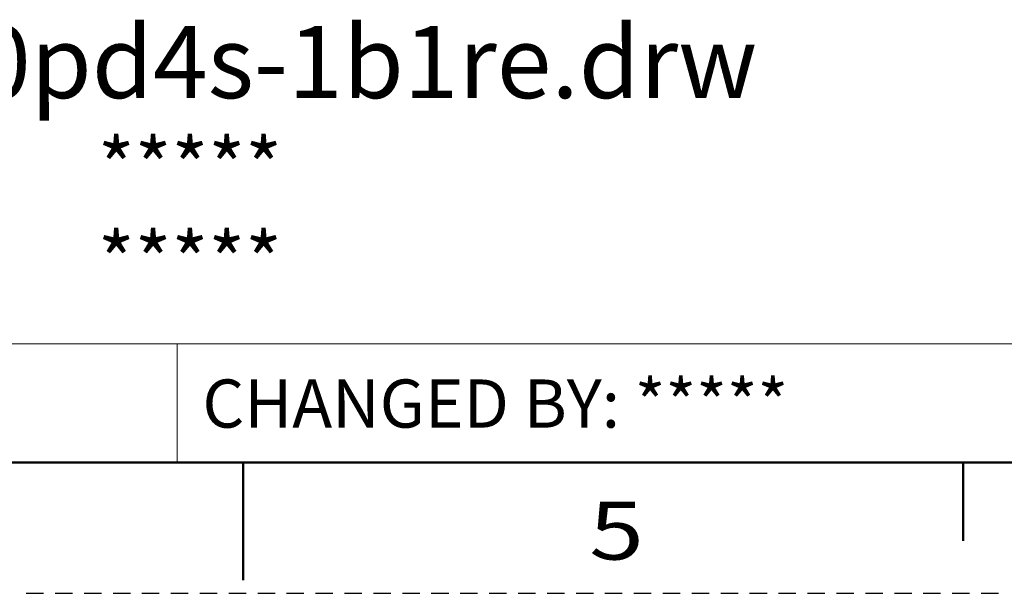
# Model space of a CAD drawing. Units: inches. Extents: x 0 to 279, y 0 to 216.
# Drawn here: x 129 to 177, y 0 to 28 of the extents above; entities that cross this region are included whole.
import ezdxf

# ---------------------------------------------------------------- set-up
doc = ezdxf.new("R2010")
doc.units = ezdxf.units.IN
doc.header["$MEASUREMENT"] = 0
doc.layers.add('Layer 1', color=7, linetype='Continuous')

msp = doc.modelspace()

# ---------------------------------------------------------------- linework, layer by layer
at = {"layer": 'Layer 1', "color": 7, "lineweight": 13, "true_color": 0xffffff}
for points in [[(195.021, 12.103), (77.978, 12.103)], [(136.5, 6.35), (136.5, 12.103)], [(273.05, 6.35), (77.978, 6.35)]]:
    msp.add_lwpolyline(points, dxfattribs=at)
at = {"layer": 'Layer 1', "color": 7, "lineweight": 50, "true_color": 0xffffff}
for points in [[(6.35, 6.35), (273.05, 6.35)], [(139.7, 6.35), (139.7, 0.635)], [(174.625, 6.35), (174.625, 2.54)]]:
    msp.add_lwpolyline(points, dxfattribs=at)
at = {"layer": 'Layer 1', "color": 7, "lineweight": 25, "true_color": 0xffffff}
for points in [[(129.17, 0), (130.012, 0)], [(130.574, 0), (131.416, 0)], [(131.978, 0), (132.82, 0)], [(133.382, 0), (134.224, 0)], [(134.786, 0), (135.628, 0)], [(136.19, 0), (137.032, 0)], [(137.594, 0), (138.436, 0)], [(138.998, 0), (139.84, 0)], [(140.402, 0), (141.244, 0)], [(141.806, 0), (142.648, 0)], [(143.21, 0), (144.052, 0)], [(144.614, 0), (145.456, 0)], [(146.018, 0), (146.86, 0)], [(147.422, 0), (148.264, 0)], [(148.826, 0), (149.668, 0)], [(150.23, 0), (151.072, 0)], [(151.634, 0), (152.476, 0)], [(153.038, 0), (153.88, 0)], [(154.442, 0), (155.284, 0)], [(155.846, 0), (156.688, 0)], [(157.25, 0), (158.092, 0)], [(158.654, 0), (159.496, 0)], [(160.058, 0), (160.9, 0)], [(161.462, 0), (162.304, 0)], [(162.866, 0), (163.708, 0)], [(164.27, 0), (165.112, 0)], [(165.674, 0), (166.516, 0)], [(167.078, 0), (167.92, 0)], [(168.482, 0), (169.324, 0)], [(169.886, 0), (170.728, 0)], [(171.29, 0), (172.133, 0)], [(172.694, 0), (173.537, 0)], [(174.098, 0), (174.941, 0)], [(175.502, 0), (176.345, 0)]]:
    msp.add_lwpolyline(points, dxfattribs=at)

# ---------------------------------------------------------------- texts
at = {"layer": 'Layer 1', "color": 7, "true_color": 0xffffff, "attachment_point": 7}
for s, insert, char_height in [('\\fArial|b0|i0|c0|p34;\\W1;1492-p10pd4s-1b1re.drw', (108.832, 24.029), 3.50672), ('\\fArial|b0|i0|c0|p34;\\W1;*****', (132.646, 19.266), 2.80538), ('\\fArial|b0|i0|c0|p34;\\W1;*****', (132.646, 14.694), 2.80538), ('\\fArial|b0|i0|c0|p34;\\W1;CHANGED BY: *****', (137.719, 8.039), 2.33782), ('\\fArial|b0|i0|c0|p34;\\W1.25;5', (156.484, 1.637), 2.80538)]:
    msp.add_mtext(s, dxfattribs=dict(at, insert=insert, char_height=char_height))

doc.saveas('drawing.dxf')
